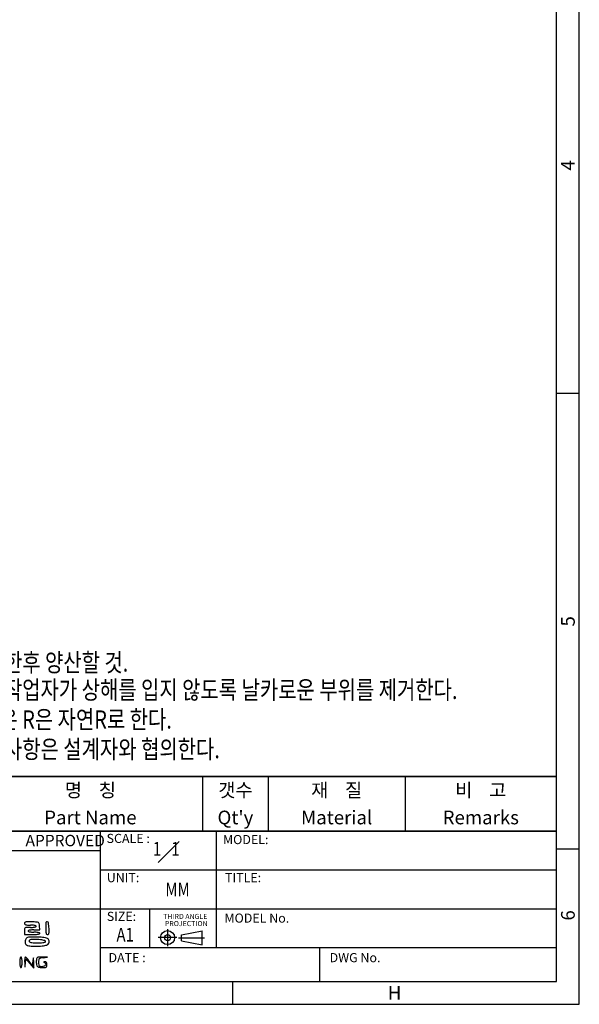
# Model space of a CAD drawing. Extents: x 0 to 469, y 0 to 323.
# Drawn here: x 395 to 469, y 0 to 130 of the extents above; entities that cross this region are included whole.
import ezdxf
from ezdxf.enums import TextEntityAlignment as Align

# ---------------------------------------------------------------- set-up
doc = ezdxf.new("R2010")
doc.units = 0
doc.header["$LTSCALE"] = 8
doc.header["$MEASUREMENT"] = 0
doc.linetypes.add('AUSGEZOGEN', pattern=[0])
doc.linetypes.add('CENTER2', pattern=[1.125, 0.75, -0.125, 0.125, -0.125])
doc.layers.get('0').update_dxf_attribs({"linetype": 'CONTINUOUS'})
doc.styles.get("Standard").update_dxf_attribs({"font": 'BareunDotum1.ttf', "width": 0.8})
doc.styles.add('style1', font='gulim.ttc')

msp = doc.modelspace()

# ---------------------------------------------------------------- linework, layer by layer
at = {"color": 3}
for p, q in [((468.6, 0), (468.6, 323.4)), ((465.6, 3), (465.6, 320.4)), ((468.6, 80.4), (465.6, 80.4)), ((358.8, 29.9848), (465.6, 29.9848)), ((465.6, 22.7848), (358.8, 22.7848)), ((468.6, 20.4), (465.6, 20.4)), ((3, 3), (465.6, 3)), ((423, 0), (423, 3)), ((0, 0), (468.6, 0))]:
    msp.add_line(p, q, dxfattribs=at)
at = {"color": 5}
for p, q in [((465.6, 29.9848), (358.8, 29.9848)), ((419.04, 29.9848), (419.04, 22.7848)), ((427.68, 29.9848), (427.68, 22.7848)), ((445.68, 29.9848), (445.68, 22.7848)), ((420.8525, 7.4848), (420.8525, 22.7848)), ((358.8029, 20.2348), (405.6029, 20.2348)), ((405.6029, 17.6848), (465.6, 17.6848)), ((358.8, 12.5848), (465.6, 12.5848)), ((412.0385, 12.5848), (412.0385, 7.4848)), ((405.6029, 7.4848), (465.6, 7.4848)), ((434.4703, 3), (434.4703, 7.4848))]:
    msp.add_line(p, q, dxfattribs=at)
at = {"color": 3, "linetype": 'AUSGEZOGEN'}
for p, q in [((359.1, 22.7848), (465.6, 22.7848)), ((405.6029, 3), (405.6029, 22.7848))]:
    msp.add_line(p, q, dxfattribs=at)
for p, q in [((413.1859, 18.6797), (415.9481, 21.4418)), ((395.6107, 9.6469), (395.6107, 9.1815)), ((395.6107, 9.1815), (396.6191, 9.1815)), ((396.8617, 9.802), (397.6472, 9.802)), ((397.6472, 9.802), (397.5985, 10.3062)), ((416.2482, 9.1449), (418.9997, 9.6774)), ((416.2482, 8.3688), (416.2482, 9.1449)), ((418.9997, 7.8362), (418.9997, 9.6774)), ((416.2482, 8.3688), (418.9997, 7.8362)), ((395.7257, 5.3746), (395.7885, 5.9891)), ((395.7885, 5.9891), (396.3143, 5.3746)), ((396.6191, 5.0888), (396.2313, 5.6603)), ((396.3143, 5.3746), (396.8402, 4.7601)), ((396.7135, 5.7002), (396.6191, 5.0888)), ((396.8402, 4.7601), (396.824, 5.5358)), ((398.6359, 6.1818), (398.0024, 6.2078)), ((398.0541, 6.1209), (398.6359, 6.1818))]:
    msp.add_line(p, q)
at = {"color": 1, "linetype": 'CENTER2'}
for p, q in [((414.4375, 9.8811), (414.4375, 7.6616)), ((415.6582, 8.7714), (413.2167, 8.7714)), ((415.8718, 8.7568), (419.3096, 8.7568))]:
    msp.add_line(p, q, dxfattribs=at)
for radius in [0.9206, 0.3881]:
    msp.add_circle((414.4375, 8.7714), radius)
for centre, radius, start, end in [((395.7674, 10.6626), 0.1566, 131.846691, 180.00004), ((395.7789, 10.6626), 0.1681, 180.000046, 222.905819), ((395.8555, 10.7338), 0.2727, 222.905741, 252.800418), ((395.8552, 10.5645), 0.2883, 101.30993, 131.846715), ((396.0494, 11.3604), 0.9286, 252.800461, 266.851464), ((396.0497, 9.592), 1.2801, 89.287711, 101.309931), ((396.3864, 17.4869), 7.0643, 266.85146, 270.000009), ((395.8836, -3.7697), 14.6428, 87.272757, 89.287683), ((396.3864, 6.4709), 3.9517, 85.684933, 89.999941), ((395.5384, -11.0166), 21.898, 85.600501, 87.272821), ((396.5278, 8.3448), 2.0724, 78.690097, 85.684885), ((396.6366, 8.8886), 1.5179, 71.484893, 78.690098), ((397.1766, 10.2754), 0.543, 61.607345, 85.600491), ((397.3305, 10.5602), 0.2193, 15.001786, 61.607256), ((395.6991, 10.1231), 1.9082, 5.507328, 15.001762), ((405.814, 10.0476), 7.4108, 174.567946, 179.999944), ((398.5751, 10.736), 0.1393, 81.637339, 174.567892), ((398.5663, 10.6764), 0.1995, 8.392597, 81.637346), ((390.6132, 9.503), 8.2388, 3.344989, 8.392618), ((397.4421, 9.6469), 1.8314, 171.135061, 180.000024), ((395.8028, 9.9026), 0.1722, 120.963748, 171.135056), ((395.9044, 9.7332), 0.3697, 92.227939, 120.963786), ((396.3864, -2.6569), 12.7692, 89.999957, 92.228005), ((396.1399, 9.6469), 0.0637, 108.235348, 180.000049), ((396.1399, 9.6469), 0.0638, 180.000053, 251.48502), ((396.6017, 11.0257), 1.5179, 251.484893, 258.690098), ((396.6109, 8.2171), 1.5691, 101.172048, 108.235298), ((396.7104, 11.5694), 2.0724, 258.690097, 265.684885), ((396.7183, 7.6733), 2.1234, 94.260608, 101.17205), ((396.3864, 14.064), 3.9517, 270.000059, 274.315067), ((396.8518, 13.4434), 3.9517, 265.684933, 269.999941), ((396.8617, 5.7493), 4.0527, 89.999951, 94.260662), ((396.6191, 16.2799), 7.0985, 269.999958, 273.177837), ((396.5278, 12.19), 2.0724, 274.315115, 281.309903), ((396.8518, 5.5401), 3.9517, 85.684933, 89.999941), ((396.6366, 11.6463), 1.5179, 281.309902, 288.515107), ((396.8268, 12.5404), 3.3532, 273.177825, 278.746108), ((397.0983, 10.2674), 0.0638, 0.000053, 71.48502), ((397.0983, 10.2674), 0.0638, 288.51498, 359.999947), ((396.9932, 7.414), 2.0724, 78.690097, 85.684885), ((396.9101, 11.9986), 2.805, 278.746161, 283.791271), ((397.102, 7.9578), 1.5179, 71.484893, 78.690098), ((397.5635, 9.3366), 0.064, 283.791216, 0.000014), ((397.5637, 9.3366), 0.0638, 0.000053, 71.48502), ((407.9938, 10.0476), 9.5906, 179.999949, 182.639105), ((399.5224, 9.6572), 1.1103, 182.639011, 195.536867), ((398.7408, 9.4398), 0.2989, 195.536805, 224.499576), ((398.644, 9.3447), 0.1633, 224.499624, 269.99999), ((398.644, 9.3517), 0.1702, 269.999948, 312.510893), ((398.6033, 9.396), 0.2304, 312.510994, 346.411453), ((397.9436, 9.5555), 0.9091, 346.41145, 0.701264), ((389.8072, 9.4559), 9.0461, 0.701275, 3.345014), ((396.4854, 8.1979), 0.8056, 151.845012, 185.066281), ((396.0673, 8.1609), 0.3859, 185.066241, 242.503158), ((396.1786, 8.3621), 0.4576, 124.324419, 151.845067), ((396.5343, 9.0582), 1.3974, 242.503091, 267.364753), ((396.2226, 8.2976), 0.5358, 99.871072, 124.324508), ((396.4751, 6.8469), 2.0083, 89.446317, 99.871078), ((396.3839, 8.3353), 0.1526, 129.815744, 179.999935), ((396.3814, 8.3353), 0.1501, 179.999986, 232.333609), ((396.4881, 8.2103), 0.3154, 100.613948, 129.815762), ((396.5325, 8.5311), 0.3974, 232.333563, 257.69023), ((396.6959, 7.1014), 1.4436, 89.303636, 100.614028), ((396.8076, 9.7916), 1.6876, 257.69018, 268.147647), ((396.1802, -23.6678), 32.5244, 88.078629, 89.446378), ((396.5045, -8.6518), 17.1979, 87.461745, 89.30365), ((397.3302, 25.9509), 17.8553, 268.147743, 269.999961), ((396.9004, 0.2808), 8.2565, 84.379203, 87.46176), ((396.5334, -13.1392), 21.9899, 86.261453, 88.078608), ((397.3302, 23.4098), 15.3143, 269.999986, 271.977099), ((397.4228, 5.5888), 2.9229, 77.690102, 84.379203), ((397.787, 10.1774), 2.074, 271.977137, 280.613937), ((397.7797, 5.9347), 2.8754, 78.121096, 86.261464), ((397.669, 6.7171), 1.7681, 69.723546, 77.690179), ((398.0753, 8.6385), 0.5083, 280.614023, 300.146396), ((398.234, 8.2462), 0.138, 18.284777, 69.723483), ((398.1302, 8.7619), 1.0373, 279.029047, 304.847218), ((398.292, 8.2654), 0.0768, 300.146515, 18.284848), ((398.1618, 7.751), 1.0193, 63.156364, 78.121114), ((398.4485, 8.3176), 0.3843, 32.165243, 63.156236), ((398.5303, 8.1873), 0.3372, 304.847186, 358.027437), ((398.2563, 8.1967), 0.6113, 358.027408, 32.165263), ((397.0169, 19.5432), 11.8936, 267.364736, 272.506285), ((397.2449, 14.333), 6.6784, 272.506279, 279.029131), ((398.1881, 5.5358), 3.1979, 175.200421, 179.99996), ((398.1881, 5.5358), 3.1979, 180.00004, 184.799579), ((396.6874, 5.6618), 1.6919, 167.471186, 175.200435), ((396.6874, 5.4098), 1.6919, 184.799565, 192.528814), ((396.1655, 5.7778), 1.1573, 159.002391, 167.471205), ((395.1453, 6.1694), 0.0646, 89.999884, 159.002339), ((395.1453, 6.1694), 0.0646, 20.997661, 90.000116), ((394.1252, 5.7778), 1.1573, 12.528795, 20.997609), ((393.6033, 5.6618), 1.6919, 4.799565, 12.528814), ((393.6033, 5.4098), 1.6919, 347.471186, 355.200435), ((392.1026, 5.5358), 3.1979, 0.00004, 4.799579), ((392.1026, 5.5358), 3.1979, 355.200421, 359.99996), ((400.3988, 5.6655), 4.765, 178.630106, 182.026809), ((398.0633, 5.7214), 2.4288, 173.005847, 178.630017), ((748.1607, 17.973), 352.7446, 182.026875, 182.112131), ((397.7345, 5.7617), 2.0975, 168.017328, 173.005857), ((225.6695, 22.7555), 170.9421, 354.018271, 354.16426), ((395.7267, 6.1879), 0.045, 89.478054, 168.017352), ((395.7263, 6.1419), 0.091, 44.709823, 89.477992), ((393.4294, 3.8682), 3.3229, 41.367565, 44.709734), ((393.5048, 3.9345), 3.2225, 37.121484, 41.367532), ((391.9123, 2.7292), 5.2197, 34.162857, 37.121447), ((500.3032, -10.2852), 104.8159, 170.990003, 171.227666), ((396.79, 6.1282), 0.00941, 33.921269, 170.989878), ((396.7289, 6.0872), 0.0829, 1.314822, 33.921216), ((130.8093, -0.0166), 266.0726, 1.195747, 1.314922), ((399.408, 5.6608), 2.2425, 179.493597, 187.849804), ((399.3167, 5.6616), 2.1512, 171.534008, 179.493544), ((398.3995, 5.5218), 1.2245, 187.849744, 200.993634), ((397.4577, 5.9383), 0.2718, 134.999927, 171.533974), ((397.3651, 6.0309), 0.1409, 100.268472, 135.000055), ((397.7855, 3.7104), 2.4991, 95.99187, 100.268389), ((400.4648, 5.5264), 2.9924, 173.879795, 180.00005), ((400.9932, 5.5264), 3.5209, 179.999935, 185.09544), ((397.7274, 5.2352), 0.2421, 185.095421, 221.094428), ((397.7328, 5.8194), 0.2448, 135.618942, 173.879819), ((397.812, 3.4576), 2.7533, 91.244341, 95.991878), ((397.7572, 5.7954), 0.279, 100.779594, 135.618893), ((398.4917, 1.9381), 4.2056, 95.971643, 100.779658), ((397.8387, 2.2311), 3.9801, 87.642543, 91.244318), ((398.1578, 5.5587), 0.0184, 139.398706, 236.141151), ((398.1915, 5.5297), 0.0629, 97.39996, 139.398621), ((398.3355, 5.8236), 0.3375, 236.141096, 248.025494), ((398.3425, 4.3673), 1.2351, 92.583031, 97.39998), ((398.0612, 5.1438), 0.3955, 34.65479, 68.025495), ((398.1206, 5.3377), 0.3125, 290.121246, 332.331472), ((398.3009, 5.2883), 0.3132, 69.894877, 92.582938), ((398.2464, 5.2718), 0.1705, 332.331562, 34.654799), ((398.346, 5.4113), 0.1822, 35.86038, 69.894902), ((398.2644, 5.3523), 0.2828, 10.006848, 35.860319), ((397.5495, 5.2255), 1.0088, 347.715869, 359.999995), ((397.5457, 5.2255), 1.0126, 0.00002, 10.006895), ((396.1655, 5.2938), 1.1573, 192.528795, 200.997609), ((395.1453, 4.9023), 0.0646, 200.997661, 270.000116), ((395.1453, 4.9023), 0.0646, 269.999884, 339.002339), ((394.1252, 5.2938), 1.1573, 339.002391, 347.471205), ((395.7186, 4.9748), 0.0629, 182.112006, 215.987354), ((395.6736, 4.9421), 0.00728, 215.987153, 354.017976), ((397.4911, 5.1732), 0.2516, 200.993613, 231.911922), ((397.6395, 5.3625), 0.492, 231.911782, 250.633022), ((397.776, 5.751), 0.9038, 250.632938, 263.937636), ((397.6938, 5.2059), 0.1975, 221.094447, 262.693262), ((397.9378, 7.1086), 2.1158, 262.693161, 270.000022), ((397.9544, 7.4302), 2.5925, 263.937654, 269.999967), ((397.9378, 5.8369), 0.8441, 270.000006, 290.121303), ((397.9544, 9.9375), 5.0998, 270.00001, 273.916139), ((398.28, 5.1803), 0.3315, 273.916115, 302.707683), ((398.365, 5.048), 0.1742, 302.70766, 347.715957)]:
    msp.add_arc(centre, radius, start, end)

# ---------------------------------------------------------------- texts
at = {"color": 3, "style": 'style1'}
for s, p in [('4', (467.1, 110.4)), ('5', (467.1, 50.4)), ('6', (467.1, 11.7))]:
    msp.add_text(s, height=1.8, rotation=90, dxfattribs=at).set_placement(p, align=Align.MIDDLE_CENTER)
at = {"width": 0.8}
for s, height, p in [('1. 샘플 승인 득한후 양산할 것.', 2.4, (376.9126, 43.7789)), ('2. 제품 조립시 작업자가 상해를 입지 않도록 날카로운 부위를 제거한다.', 2.4, (376.9126, 40.1789)), ('3. 지시하지 않은 R은 자연R로 한다.', 2.4, (376.9126, 36.2789)), ('4. 기타 자세한 사항은 설계자와 협의한다.', 2.4, (376.9126, 32.3789)), ('1   1', 1.8, (412.5123, 19.568)), ('MM', 1.8, (414.1482, 14.2195))]:
    msp.add_text(s, height=height, dxfattribs=at).set_placement(p)
at = {"color": 3, "style": 'style1'}
for s, p in [('명    칭', (404.28, 28.1848)), ('갯수', (423.36, 28.1848)), ('재    질', (436.68, 28.1848)), ('비    고', (455.64, 28.1848)), ('Part Name', (404.28, 24.5848)), ("Qt'y", (423.36, 24.5848)), ('Material', (436.68, 24.5848)), ('Remarks', (455.64, 24.5848)), ('H', (444.3, 1.5))]:
    msp.add_text(s, height=1.8, dxfattribs=at).set_placement(p, align=Align.MIDDLE_CENTER)
for s, height, p in [('APPROVED', 1.5, (395.7456, 20.7995)), ('MODEL:', 1.2, (421.7283, 21.0785)), ('UNIT:', 1.2, (406.4389, 16.0712)), ('TITLE:', 1.2, (421.9935, 16.0712)), ('SIZE:', 1.2, (406.4389, 10.9712)), ('THIRD ANGLE', 0.672, (413.8647, 11.2268)), ('MODEL No.', 1.2, (421.9189, 10.7426)), ('PROJECTION', 0.672, (414.0865, 10.2909)), ('DATE :', 1.2, (406.6693, 5.5413)), ('DWG No.', 1.2, (435.7518, 5.5413))]:
    msp.add_text(s, height=height, dxfattribs=at).set_placement(p)
msp.add_text('SCALE : ', height=1.2, dxfattribs=at).set_placement((409.443, 20.8563), align=Align.BOTTOM_CENTER)
at = {"width": 0.8}
msp.add_text('A1', height=1.8, dxfattribs=at).set_placement((408.8599, 9.1588), align=Align.MIDDLE_CENTER)

doc.saveas('drawing.dxf')
